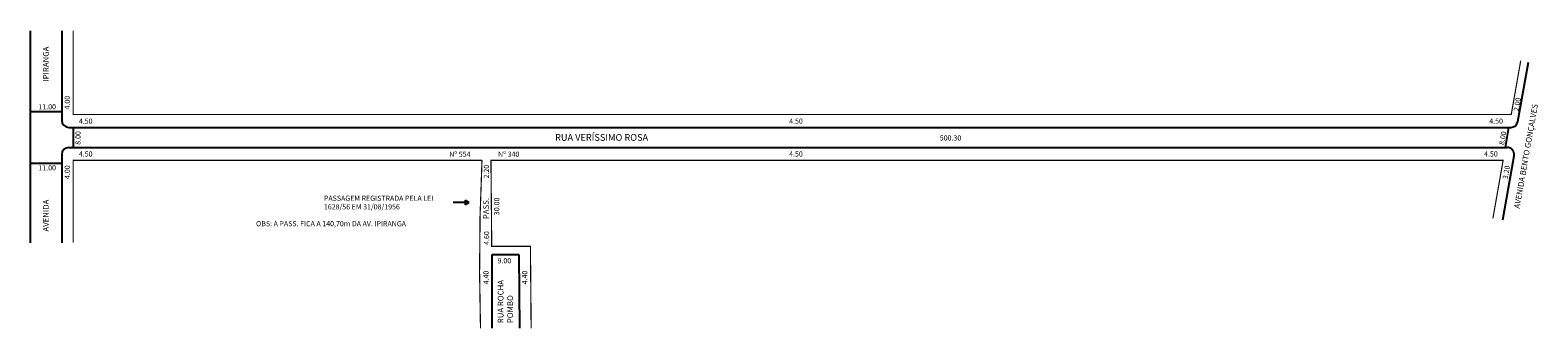
# Model space of a CAD drawing. Extents: x -276 to 589, y -119 to -3.
# Drawn here: x 63 to 589, y -119 to -15 of the extents above; entities that cross this region are included whole.
import ezdxf

# ---------------------------------------------------------------- set-up
doc = ezdxf.new("R2010")
doc.units = 0
doc.header["$MEASUREMENT"] = 0
doc.layers.get('0').update_dxf_attribs({"linetype": 'CONTINUOUS'})

msp = doc.modelspace()

# ---------------------------------------------------------------- linework, layer by layer
for p, q in [((63.26, -14.8), (63.26, -88.8)), ((74.26, -14.8), (74.26, -46.06)), ((582.29, -46.5), (585.95, -25.74)), ((63.26, -43.06), (74.26, -43.06)), ((76.76, -48.56), (579.83, -48.56)), ((78.26, -48.56), (78.26, -55.56)), ((577.95, -55.56), (579.18, -48.56)), ((76.76, -55.56), (578.52, -55.56)), ((63.26, -61.06), (74.26, -61.06)), ((74.26, -58.06), (74.26, -88.8)), ((577.04, -80.86), (580.98, -58.5)), ((215.01, -74.74), (210.87, -74.74)), ((215.01, -73.94), (215.01, -75.54)), ((215.01, -73.94), (216.31, -74.74)), ((216.31, -74.74), (215.01, -75.54)), ((224.32, -93.06), (224.31, -118.67)), ((233.82, -93.06), (224.32, -93.06)), ((234.05, -118.67), (233.82, -93.06))]:
    msp.add_line(p, q)
at = {"const_width": 0.4}
for points in [[(78.26, -14.8), (78.26, -44.06), (579.98, -44.06), (583.29, -25.27)], [(220.9, -60.06), (78.26, -60.06), (78.26, -88.8)], [(573.59, -80.26), (577.15, -60.06), (224.03, -60.06), (224.3, -90.06), (237.8, -90.06), (238.05, -118.67)]]:
    msp.add_lwpolyline(points, dxfattribs=at)
msp.add_lwpolyline([(220.9, -60.06, 0.019109), (220.38, -118.67, 52.33036)], format="xyb", dxfattribs=at)
for centre, start, end in [((76.76, -46.06), 180, 270), ((579.83, -46.06), 270, 350), ((76.76, -58.06), 90, 180), ((578.52, -58.06), 350, 90)]:
    msp.add_arc(centre, 2.5, start, end)

# ---------------------------------------------------------------- texts
at = {"attachment_point": 1}
for s, insert, char_height, width, rotation in [('IPIRANGA', (67.77, -32.57), 2, 20.2627, 90), ('4.00', (75.3, -42.3), 1.8, 9.7069, 90), ('2.00', (580.76, -42.71), 1.8, 9.8056, 80), ('AVENIDA BENTO GONÇALVES', (580.91, -76.65), 2, 50.6793, 80), ('8.00', (79.07, -54.62), 1.8, 9.7069, 90), ('8.00', (575.68, -54.47), 1.8, 9.8056, 80), ('4.00', (75.3, -66.56), 1.8, 9.7069, 90), ('2.20', (221.53, -66.37), 1.8, 7.0122, 90), ('3.20', (576.95, -66.42), 1.8, 9.8056, 80), ('PASS.', (221.31, -80.58), 2, 20.2627, 90), ('30.00', (225.13, -79.18), 1.8, 7.0122, 90), ('AVENIDA', (67.77, -84.91), 2, 20.2627, 90), ('4.60', (221.6, -89.55), 1.8, 7.0122, 90), ('4.40', (221.41, -103.33), 1.8, 7.0122, 90), ('4.40', (234.91, -103.33), 1.8, 7.0122, 90), ('RUA ROCHA\\P  POMBO', (226.4, -116.9), 2, 20.2627, 90)]:
    msp.add_mtext(s, dxfattribs=dict(at, insert=insert, char_height=char_height, width=width, rotation=rotation))
for s, insert, char_height, width in [('11.00', (66.13, -40.46), 1.8, 9.8056), ('4.50', (80.27, -45.47), 1.8, 9.8056), ('4.50', (328.06, -45.47), 1.8, 9.8056), ('4.50', (572.32, -45.47), 1.8, 9.8056), ('RUA VERÍSSIMO ROSA', (246.4, -50.88), 2.35, 62.4518), ('500.30', (380.62, -51.33), 1.8, 9.8056), ('4.50', (80.27, -56.93), 1.8, 9.8056), ('Nº 554', (209.47, -57.02), 1.8, 15.9195), ('Nº 340', (226.52, -57.02), 1.8, 15.9195), ('4.50', (328.06, -56.93), 1.8, 9.8056), ('4.50', (570.51, -56.93), 1.8, 9.8056), ('11.00', (66.13, -61.76), 1.8, 9.8056), ('PASSAGEM REGISTRADA PELA LEI 1628/56 EM 31/08/1956', (165.75, -72.38), 1.8, 44.2769), ('OBS: A PASS. FICA A 140,70m DA AV. IPIRANGA', (142.07, -81.26), 1.8, 84.8297), ('9.00', (226.33, -94.19), 1.8, 7.0122)]:
    msp.add_mtext(s, dxfattribs=dict(at, insert=insert, char_height=char_height, width=width))

doc.saveas('drawing.dxf')
